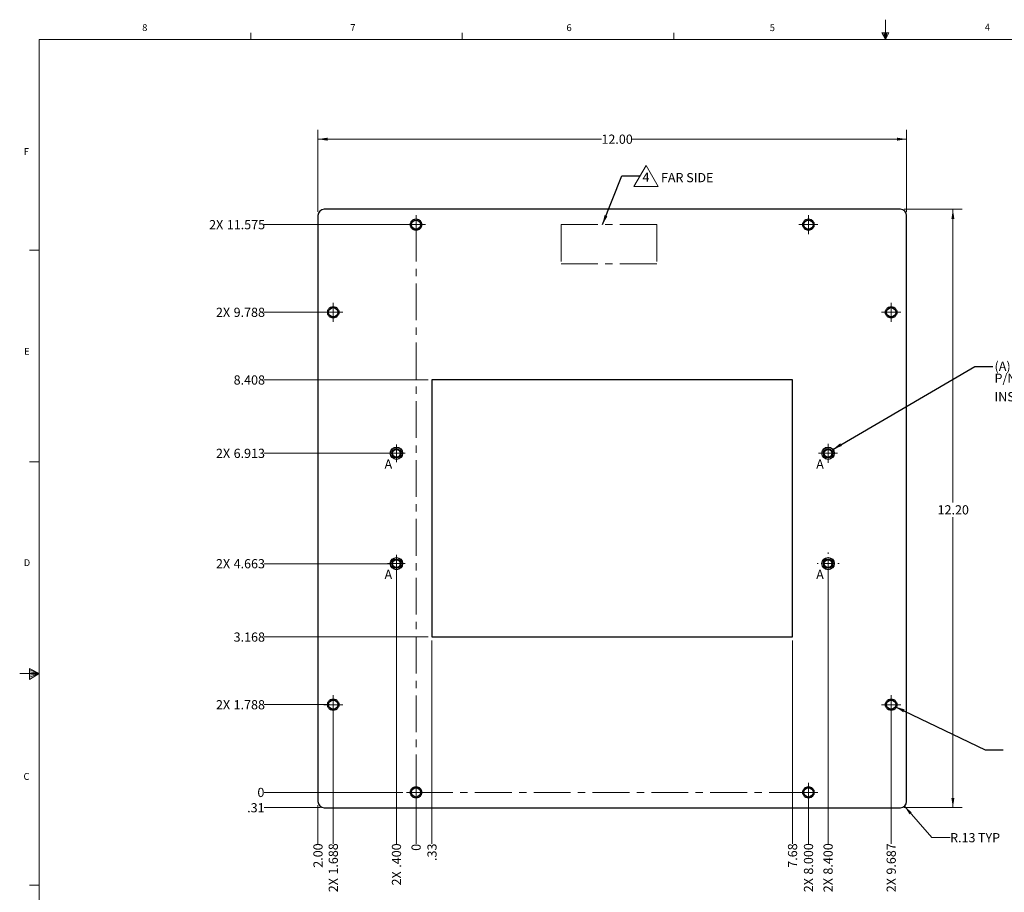
# Model space of a CAD drawing. Units: inches. Extents: x 0.3 to 23.9, y 0.1 to 17.9.
# Drawn here: x 0.3 to 13.6, y 6.1 to 17.9 of the extents above; entities that cross this region are included whole.
import ezdxf

# ---------------------------------------------------------------- set-up
doc = ezdxf.new("R2010")
doc.units = ezdxf.units.IN
doc.header["$MEASUREMENT"] = 0
doc.linetypes.add('CENTERX2', pattern=[0.8, 0.5, -0.1, 0.1, -0.1])
doc.styles.add('SLDTEXTSTYLE0', font='TXT', dxfattribs={"width": 0.75})
doc.dimstyles.new('SLDDIMSTYLE0', dxfattribs={"dimtxt": 0.125, "dimasz": 0.13, "dimexe": 0, "dimexo": 0.0625, "dimgap": 0.03125, "dimtad": 0, "dimtih": 1, "dimtoh": 1, "dimdec": 0, "dimlfac": 1.5, "dimrnd": 1e-09, "dimdsep": 46, "dimtxsty": 'SLDTEXTSTYLE0', "dimblk1": 'NONE', "dimblk2": 'NONE', "dimsah": 1, "dimcen": 0.09, "dimadec": 0, "dimazin": 2, "dimtfac": 1, "dimtdec": 0, "dimtofl": 0, "dimtmove": 0, "dimatfit": 3, "dimldrblk": 'NONE', "dimfxl": 1, "dimfrac": 2, "dimtolj": 1, "dimtzin": 12, "dimarcsym": 0})
doc.dimstyles.new('SLDDIMSTYLE1', dxfattribs={"dimtxt": 0.125, "dimasz": 0.13, "dimexe": 0, "dimexo": 0.0625, "dimgap": 0.03125, "dimtad": 0, "dimtih": 1, "dimtoh": 1, "dimdec": 3, "dimlfac": 1.5, "dimrnd": 1e-09, "dimzin": 4, "dimdsep": 46, "dimtxsty": 'SLDTEXTSTYLE0', "dimblk1": 'NONE', "dimblk2": 'NONE', "dimsah": 1, "dimcen": 0.09, "dimadec": 0, "dimazin": 1, "dimtfac": 1, "dimtdec": 3, "dimtofl": 0, "dimtmove": 0, "dimatfit": 3, "dimldrblk": 'NONE', "dimfxl": 1, "dimfrac": 2, "dimtolj": 1, "dimtzin": 12, "dimarcsym": 0})
doc.dimstyles.new('SLDDIMSTYLE2', dxfattribs={"dimtxt": 0.125, "dimasz": 0.13, "dimexe": 0, "dimexo": 0.0625, "dimgap": 0.03125, "dimtad": 0, "dimtih": 1, "dimtoh": 1, "dimdec": 3, "dimlfac": 1.5, "dimrnd": 1e-09, "dimzin": 12, "dimdsep": 46, "dimtxsty": 'SLDTEXTSTYLE0', "dimblk1": 'NONE', "dimblk2": 'NONE', "dimsah": 1, "dimcen": 0.09, "dimadec": 0, "dimazin": 3, "dimtfac": 1, "dimtdec": 3, "dimtofl": 0, "dimtmove": 0, "dimatfit": 3, "dimldrblk": 'NONE', "dimfxl": 1, "dimfrac": 2, "dimtolj": 1, "dimtzin": 12, "dimarcsym": 0})
doc.dimstyles.new('SLDDIMSTYLE3', dxfattribs={"dimtxt": 0.125, "dimasz": 0.13, "dimexe": 0, "dimexo": 0.0625, "dimgap": 0.03125, "dimtad": 0, "dimtih": 1, "dimtoh": 1, "dimlfac": 1.5, "dimrnd": 1e-09, "dimzin": 4, "dimdsep": 46, "dimtxsty": 'SLDTEXTSTYLE0', "dimblk1": 'NONE', "dimblk2": 'NONE', "dimsah": 1, "dimcen": 0.09, "dimadec": 0, "dimazin": 1, "dimtfac": 1, "dimtofl": 0, "dimtmove": 0, "dimatfit": 3, "dimldrblk": 'NONE', "dimfxl": 1, "dimfrac": 2, "dimtolj": 1, "dimtzin": 12, "dimarcsym": 0})
doc.dimstyles.new('SLDDIMSTYLE4', dxfattribs={"dimtxt": 0.125, "dimasz": 0.13, "dimexe": 0, "dimexo": 0.0625, "dimgap": 0.03125, "dimtad": 0, "dimtih": 1, "dimtoh": 1, "dimlfac": 1.5, "dimrnd": 1e-09, "dimzin": 12, "dimdsep": 46, "dimtxsty": 'SLDTEXTSTYLE0', "dimblk1": 'NONE', "dimblk2": 'NONE', "dimsah": 1, "dimcen": 0.09, "dimadec": 0, "dimazin": 3, "dimtfac": 1, "dimtofl": 0, "dimtmove": 0, "dimatfit": 3, "dimldrblk": 'NONE', "dimfxl": 1, "dimfrac": 2, "dimtolj": 1, "dimtzin": 12, "dimarcsym": 0})
doc.dimstyles.new('SLDDIMSTYLE5', dxfattribs={"dimtxt": 0.125, "dimasz": 0.13, "dimexe": 0, "dimexo": 0.0625, "dimgap": 0.03125, "dimtad": 0, "dimtih": 1, "dimtoh": 1, "dimdec": 3, "dimlfac": 1.5, "dimrnd": 1e-09, "dimzin": 12, "dimdsep": 46, "dimtxsty": 'SLDTEXTSTYLE0', "dimblk1": 'NONE', "dimblk2": 'NONE', "dimsah": 1, "dimcen": 0.09, "dimadec": 0, "dimazin": 3, "dimtfac": 1, "dimtdec": 3, "dimtofl": 0, "dimtmove": 0, "dimatfit": 3, "dimldrblk": 'NONE', "dimfxl": 1, "dimfrac": 2, "dimtolj": 1, "dimtzin": 12, "dimarcsym": 0})
doc.dimstyles.new('SLDDIMSTYLE6', dxfattribs={"dimtxt": 0.125, "dimasz": 0.13, "dimexe": 0, "dimexo": 0.0625, "dimgap": 0.03125, "dimtad": 0, "dimtih": 1, "dimtoh": 1, "dimlfac": 1.5, "dimrnd": 1e-09, "dimzin": 4, "dimdsep": 46, "dimtxsty": 'SLDTEXTSTYLE0', "dimsah": 1, "dimcen": 0.09, "dimadec": 0, "dimazin": 1, "dimtfac": 1, "dimtofl": 0, "dimtmove": 0, "dimatfit": 3, "dimfxl": 1, "dimfrac": 2, "dimtolj": 1, "dimtzin": 12, "dimarcsym": 0})
doc.dimstyles.new('SLDDIMSTYLE7', dxfattribs={"dimtxt": 0.125, "dimasz": 0.13, "dimexe": 0, "dimexo": 0.0625, "dimgap": 0.03125, "dimtad": 0, "dimtih": 1, "dimtoh": 1, "dimlfac": 1.5, "dimrnd": 1e-09, "dimzin": 12, "dimdsep": 46, "dimtxsty": 'SLDTEXTSTYLE0', "dimsah": 1, "dimcen": 0, "dimadec": 0, "dimazin": 3, "dimtfac": 1, "dimtofl": 0, "dimtmove": 0, "dimatfit": 3, "dimfxl": 1, "dimfrac": 2, "dimtolj": 1, "dimtzin": 12, "dimarcsym": 0})
doc.dimstyles.new('SLDDIMSTYLE8', dxfattribs={"dimtxt": 0.18, "dimasz": 0.13, "dimexe": 0, "dimexo": 0.0625, "dimgap": 0, "dimtad": 0, "dimtih": 1, "dimtoh": 1, "dimdec": 0, "dimrnd": 1e-09, "dimzin": 0, "dimdsep": 46, "dimtxsty": 'Standard', "dimsah": 1, "dimcen": 0.09, "dimadec": 0, "dimazin": 0, "dimtfac": 0.13, "dimtdec": 0, "dimtofl": 0, "dimtmove": 0, "dimatfit": 3, "dimfxl": 1, "dimfrac": 2, "dimtolj": 1, "dimtzin": 0, "dimarcsym": 0})

# ---------------------------------------------------------------- blocks, each defined once
blk = doc.blocks.new('_D')
at = {"color": 7, "linetype": 'Continuous', "lineweight": 0, "transparency": 16777216}
blk.add_line((5.644, 7.38), (5.644, 6.728), dxfattribs=at)
at = {"color": 7, "linetype": 'Continuous', "lineweight": 18, "transparency": 16777216, "insert": (5.582, 6.635), "char_height": 0.125, "attachment_point": 1, "rotation": 90, "style": 'SLDTEXTSTYLE0'}
blk.add_mtext('0', dxfattribs=at)
blk = doc.blocks.new('_None')
blk = doc.blocks.new('_D_1')
at = {"color": 7, "linetype": 'Continuous', "lineweight": 0, "transparency": 16777216}
blk.add_line((5.377, 10.488), (5.377, 6.728), dxfattribs=at)
at = {"color": 7, "linetype": 'Continuous', "lineweight": 18, "transparency": 16777216, "char_height": 0.125, "attachment_point": 1, "rotation": 90, "style": 'SLDTEXTSTYLE0'}
for s, insert in [('.400', (5.316, 6.405)), ('2X', (5.316, 6.164))]:
    blk.add_mtext(s, dxfattribs=dict(at, insert=insert))
blk = doc.blocks.new('_D_2')
at = {"color": 7, "linetype": 'Continuous', "lineweight": 0, "transparency": 16777216}
blk.add_line((4.519, 8.572), (4.519, 6.728), dxfattribs=at)
at = {"color": 7, "linetype": 'Continuous', "lineweight": 18, "transparency": 16777216, "char_height": 0.125, "attachment_point": 1, "rotation": 90, "style": 'SLDTEXTSTYLE0'}
for s, insert in [('1.688', (4.457, 6.312)), ('2X', (4.457, 6.072))]:
    blk.add_mtext(s, dxfattribs=dict(at, insert=insert))
blk = doc.blocks.new('_D_3')
at = {"color": 7, "linetype": 'Continuous', "lineweight": 0, "transparency": 16777216}
blk.add_line((4.311, 7.255), (4.311, 6.728), dxfattribs=at)
at = {"color": 7, "linetype": 'Continuous', "lineweight": 18, "transparency": 16777216, "insert": (4.249, 6.405), "char_height": 0.125, "attachment_point": 1, "rotation": 90, "style": 'SLDTEXTSTYLE0'}
blk.add_mtext('2.00', dxfattribs=at)
blk = doc.blocks.new('_D_4')
at = {"color": 7, "linetype": 'Continuous', "lineweight": 0, "transparency": 16777216}
blk.add_line((5.861, 9.492), (5.861, 6.728), dxfattribs=at)
at = {"color": 7, "linetype": 'Continuous', "lineweight": 18, "transparency": 16777216, "insert": (5.799, 6.497), "char_height": 0.125, "attachment_point": 1, "rotation": 90, "style": 'SLDTEXTSTYLE0'}
blk.add_mtext('.33', dxfattribs=at)
blk = doc.blocks.new('_D_5')
at = {"color": 7, "linetype": 'Continuous', "lineweight": 0, "transparency": 16777216}
blk.add_line((10.761, 9.492), (10.761, 6.728), dxfattribs=at)
at = {"color": 7, "linetype": 'Continuous', "lineweight": 18, "transparency": 16777216, "insert": (10.699, 6.405), "char_height": 0.125, "attachment_point": 1, "rotation": 90, "style": 'SLDTEXTSTYLE0'}
blk.add_mtext('7.68', dxfattribs=at)
blk = doc.blocks.new('_D_6')
at = {"color": 7, "linetype": 'Continuous', "lineweight": 0, "transparency": 16777216}
blk.add_line((10.977, 7.38), (10.977, 6.728), dxfattribs=at)
at = {"color": 7, "linetype": 'Continuous', "lineweight": 18, "transparency": 16777216, "char_height": 0.125, "attachment_point": 1, "rotation": 90, "style": 'SLDTEXTSTYLE0'}
for s, insert in [('8.000', (10.916, 6.312)), ('2X', (10.916, 6.072))]:
    blk.add_mtext(s, dxfattribs=dict(at, insert=insert))
blk = doc.blocks.new('_D_7')
at = {"color": 7, "linetype": 'Continuous', "lineweight": 0, "transparency": 16777216}
blk.add_line((11.244, 10.488), (11.244, 6.728), dxfattribs=at)
at = {"color": 7, "linetype": 'Continuous', "lineweight": 18, "transparency": 16777216, "char_height": 0.125, "attachment_point": 1, "rotation": 90, "style": 'SLDTEXTSTYLE0'}
for s, insert in [('8.400', (11.182, 6.312)), ('2X', (11.182, 6.072))]:
    blk.add_mtext(s, dxfattribs=dict(at, insert=insert))
blk = doc.blocks.new('_D_8')
at = {"color": 7, "linetype": 'Continuous', "lineweight": 0, "transparency": 16777216}
blk.add_line((12.102, 8.572), (12.102, 6.728), dxfattribs=at)
at = {"color": 7, "linetype": 'Continuous', "lineweight": 18, "transparency": 16777216, "char_height": 0.125, "attachment_point": 1, "rotation": 90, "style": 'SLDTEXTSTYLE0'}
for s, insert in [('9.687', (12.04, 6.312)), ('2X', (12.04, 6.072))]:
    blk.add_mtext(s, dxfattribs=dict(at, insert=insert))
blk = doc.blocks.new('_D_9')
at = {"color": 7, "linetype": 'Continuous', "lineweight": 0, "transparency": 16777216}
blk.add_line((5.464, 7.43), (3.58, 7.43), dxfattribs=at)
at = {"color": 7, "linetype": 'Continuous', "lineweight": 18, "transparency": 16777216, "insert": (3.488, 7.491), "char_height": 0.125, "attachment_point": 1, "style": 'SLDTEXTSTYLE0'}
blk.add_mtext('0', dxfattribs=at)
blk = doc.blocks.new('_D_10')
at = {"color": 7, "linetype": 'Continuous', "lineweight": 0, "transparency": 16777216}
blk.add_line((4.344, 7.222), (3.58, 7.222), dxfattribs=at)
at = {"color": 7, "linetype": 'Continuous', "lineweight": 18, "transparency": 16777216, "insert": (3.349, 7.283), "char_height": 0.125, "attachment_point": 1, "style": 'SLDTEXTSTYLE0'}
blk.add_mtext('.31', dxfattribs=at)
blk = doc.blocks.new('_D_11')
at = {"color": 7, "linetype": 'Continuous', "lineweight": 0, "transparency": 16777216}
blk.add_line((4.469, 8.622), (3.58, 8.622), dxfattribs=at)
at = {"color": 7, "linetype": 'Continuous', "lineweight": 18, "transparency": 16777216, "char_height": 0.125, "attachment_point": 1, "style": 'SLDTEXTSTYLE0'}
for s, insert in [('2X', (2.925, 8.683)), ('1.788', (3.165, 8.683))]:
    blk.add_mtext(s, dxfattribs=dict(at, insert=insert))
blk = doc.blocks.new('_D_12')
at = {"color": 7, "linetype": 'Continuous', "lineweight": 0, "transparency": 16777216}
blk.add_line((5.811, 9.542), (3.58, 9.542), dxfattribs=at)
at = {"color": 7, "linetype": 'Continuous', "lineweight": 18, "transparency": 16777216, "insert": (3.165, 9.603), "char_height": 0.125, "attachment_point": 1, "style": 'SLDTEXTSTYLE0'}
blk.add_mtext('3.168', dxfattribs=at)
blk = doc.blocks.new('_D_13')
at = {"color": 7, "linetype": 'Continuous', "lineweight": 0, "transparency": 16777216}
blk.add_line((5.327, 10.538), (3.58, 10.538), dxfattribs=at)
at = {"color": 7, "linetype": 'Continuous', "lineweight": 18, "transparency": 16777216, "char_height": 0.125, "attachment_point": 1, "style": 'SLDTEXTSTYLE0'}
for s, insert in [('2X', (2.925, 10.6)), ('4.663', (3.165, 10.6))]:
    blk.add_mtext(s, dxfattribs=dict(at, insert=insert))
blk = doc.blocks.new('_D_14')
at = {"color": 7, "linetype": 'Continuous', "lineweight": 0, "transparency": 16777216}
blk.add_line((5.327, 12.038), (3.58, 12.038), dxfattribs=at)
at = {"color": 7, "linetype": 'Continuous', "lineweight": 18, "transparency": 16777216, "char_height": 0.125, "attachment_point": 1, "style": 'SLDTEXTSTYLE0'}
for s, insert in [('2X', (2.925, 12.1)), ('6.913', (3.165, 12.1))]:
    blk.add_mtext(s, dxfattribs=dict(at, insert=insert))
blk = doc.blocks.new('_D_15')
at = {"color": 7, "linetype": 'Continuous', "lineweight": 0, "transparency": 16777216}
blk.add_line((5.811, 13.035), (3.58, 13.035), dxfattribs=at)
at = {"color": 7, "linetype": 'Continuous', "lineweight": 18, "transparency": 16777216, "insert": (3.165, 13.097), "char_height": 0.125, "attachment_point": 1, "style": 'SLDTEXTSTYLE0'}
blk.add_mtext('8.408', dxfattribs=at)
blk = doc.blocks.new('_D_16')
at = {"color": 7, "linetype": 'Continuous', "lineweight": 0, "transparency": 16777216}
blk.add_line((4.469, 13.955), (3.58, 13.955), dxfattribs=at)
at = {"color": 7, "linetype": 'Continuous', "lineweight": 18, "transparency": 16777216, "char_height": 0.125, "attachment_point": 1, "style": 'SLDTEXTSTYLE0'}
for s, insert in [('2X', (2.925, 14.017)), ('9.788', (3.165, 14.017))]:
    blk.add_mtext(s, dxfattribs=dict(at, insert=insert))
blk = doc.blocks.new('_D_17')
at = {"color": 7, "linetype": 'Continuous', "lineweight": 0, "transparency": 16777216}
blk.add_line((5.594, 15.146), (3.58, 15.146), dxfattribs=at)
at = {"color": 7, "linetype": 'Continuous', "lineweight": 18, "transparency": 16777216, "char_height": 0.125, "attachment_point": 1, "style": 'SLDTEXTSTYLE0'}
for s, insert in [('2X', (2.832, 15.208)), ('11.575', (3.072, 15.208))]:
    blk.add_mtext(s, dxfattribs=dict(at, insert=insert))
blk = doc.blocks.new('_D_18')
at = {"color": 7, "linetype": 'Continuous', "lineweight": 0, "transparency": 16777216}
for p, q in [((12.277, 15.355), (13.066, 15.355)), ((12.941, 15.355), (12.941, 11.369)), ((12.941, 7.222), (12.941, 11.171)), ((12.277, 7.222), (13.066, 7.222))]:
    blk.add_line(p, q, dxfattribs=at)
at = {"color": 7, "linetype": 'Continuous', "lineweight": 18, "transparency": 16777216}
for points in [[(12.941, 15.355), (12.921, 15.225), (12.961, 15.225)], [(12.941, 7.222), (12.961, 7.352), (12.921, 7.352)]]:
    blk.add_solid(points, dxfattribs=at)
at = {"color": 7, "linetype": 'Continuous', "lineweight": 18, "transparency": 16777216, "insert": (12.733, 11.332), "char_height": 0.125, "attachment_point": 1, "style": 'SLDTEXTSTYLE0'}
blk.add_mtext('12.20', dxfattribs=at)
blk = doc.blocks.new('_D_19')
at = {"color": 7, "linetype": 'Continuous', "lineweight": 0, "transparency": 16777216}
for p, q in [((4.311, 15.322), (4.311, 16.433)), ((12.311, 15.322), (12.311, 16.433)), ((4.311, 16.308), (8.164, 16.308)), ((12.311, 16.308), (8.58, 16.308))]:
    blk.add_line(p, q, dxfattribs=at)
at = {"color": 7, "linetype": 'Continuous', "lineweight": 18, "transparency": 16777216}
for points in [[(4.311, 16.308), (4.441, 16.288), (4.441, 16.328)], [(12.311, 16.308), (12.181, 16.328), (12.181, 16.288)]]:
    blk.add_solid(points, dxfattribs=at)
at = {"color": 7, "linetype": 'Continuous', "lineweight": 18, "transparency": 16777216, "insert": (8.164, 16.37), "char_height": 0.125, "attachment_point": 1, "style": 'SLDTEXTSTYLE0'}
blk.add_mtext('12.00', dxfattribs=at)
blk = doc.blocks.new('_D_20')
at = {"color": 7, "linetype": 'Continuous', "lineweight": 0, "transparency": 16777216}
for p, q in [((12.282, 7.242), (12.653, 6.814)), ((12.653, 6.814), (12.903, 6.814))]:
    blk.add_line(p, q, dxfattribs=at)
at = {"color": 7, "linetype": 'Continuous', "lineweight": 18, "transparency": 16777216}
blk.add_solid([(12.282, 7.242), (12.352, 7.131), (12.382, 7.157)], dxfattribs=at)
at = {"color": 7, "linetype": 'Continuous', "lineweight": 18, "transparency": 16777216, "char_height": 0.125, "attachment_point": 1, "style": 'SLDTEXTSTYLE0'}
for s, insert in [('R.13', (12.903, 6.876)), ('TYP', (13.282, 6.876))]:
    blk.add_mtext(s, dxfattribs=dict(at, insert=insert))
blk = doc.blocks.new('SW_NOTE_0_39')
at = {"color": 0, "linetype": 'Continuous', "lineweight": 0}
for p, q in [((-0.083, -0.144), (0.083, 0.144)), ((0.083, 0.144), (0.249, -0.144)), ((0.249, -0.144), (-0.083, -0.144))]:
    blk.add_line(p, q, dxfattribs=at)
at = {"color": 0, "linetype": 'Continuous', "lineweight": 0, "char_height": 0.125, "attachment_point": 2, "style": 'SLDTEXTSTYLE0'}
for s, insert in [('4', (0.082, 0.046)), ('FAR SIDE', (0.642, 0.04))]:
    blk.add_mtext(s, dxfattribs=dict(at, insert=insert))
blk = doc.blocks.new('SW_NOTE_0_40')
at = {"color": 0, "linetype": 'Continuous', "lineweight": 0}
for p, q in [((2.058, -0.513), (2.204, -0.26)), ((2.204, -0.26), (2.35, -0.513)), ((2.35, -0.513), (2.058, -0.513))]:
    blk.add_line(p, q, dxfattribs=at)
at = {"color": 0, "linetype": 'Continuous', "lineweight": 0, "char_height": 0.125, "attachment_point": 1, "style": 'SLDTEXTSTYLE0'}
for s, insert in [('(A) 4X INSTALL PEM NUT', (0.024, 0.063)), ('P/N: CLSS-032-2 OR EQUIV.', (0.024, -0.099)), ('INSTALL FROM FAR SIDE', (0.024, -0.351)), ('5', (2.158, -0.351))]:
    blk.add_mtext(s, dxfattribs=dict(at, insert=insert))
blk = doc.blocks.new('SW_CENTERMARKSYMBOL_0')
at = {"color": 0, "linetype": 'Continuous', "lineweight": 18}
for p, q in [((-0.067, 0), (-0.13, 0)), ((0, 0), (-0.067, 0)), ((0, 0.067), (0, 0.13)), ((0, 0), (0, 0.067)), ((0, 0), (0, -0.067)), ((0, 0), (0.067, 0)), ((0.067, 0), (0.13, 0)), ((0, -0.067), (0, -0.13))]:
    blk.add_line(p, q, dxfattribs=at)
blk = doc.blocks.new('SW_CENTERMARKSYMBOL_1')
at = {"color": 0, "linetype": 'Continuous', "lineweight": 18}
for p, q in [((-0.067, 0), (-0.119, 0)), ((0, 0), (-0.067, 0)), ((0, 0.067), (0, 0.119)), ((0, 0), (0, 0.067)), ((0, 0), (0, -0.067)), ((0, 0), (0.067, 0)), ((0.067, 0), (0.119, 0)), ((0, -0.067), (0, -0.119))]:
    blk.add_line(p, q, dxfattribs=at)
blk = doc.blocks.new('SW_CENTERMARKSYMBOL_2')
at = {"color": 0, "linetype": 'Continuous', "lineweight": 18}
for p, q in [((-0.067, 0), (-0.119, 0)), ((0, 0), (-0.067, 0)), ((0, 0.067), (0, 0.119)), ((0, 0), (0, 0.067)), ((0, 0), (0, -0.067)), ((0, 0), (0.067, 0)), ((0.067, 0), (0.119, 0)), ((0, -0.067), (0, -0.119))]:
    blk.add_line(p, q, dxfattribs=at)
blk = doc.blocks.new('SW_CENTERMARKSYMBOL_3')
at = {"color": 0, "linetype": 'Continuous', "lineweight": 18}
for p, q in [((-0.067, 0), (-0.13, 0)), ((0, 0), (-0.067, 0)), ((0, 0.067), (0, 0.13)), ((0, 0), (0, 0.067)), ((0, 0), (0, -0.067)), ((0, 0), (0.067, 0)), ((0.067, 0), (0.13, 0)), ((0, -0.067), (0, -0.13))]:
    blk.add_line(p, q, dxfattribs=at)
blk = doc.blocks.new('SW_CENTERMARKSYMBOL_4')
at = {"color": 0, "linetype": 'Continuous', "lineweight": 18}
for p, q in [((0, 0.133), (0, 0.15)), ((-0.133, 0), (-0.15, 0)), ((0, 0), (-0.067, 0)), ((0, 0), (0, 0.067)), ((0, 0), (0, -0.067)), ((0, 0), (0.067, 0)), ((0.133, 0), (0.15, 0)), ((0, -0.133), (0, -0.15))]:
    blk.add_line(p, q, dxfattribs=at)
blk = doc.blocks.new('SW_CENTERMARKSYMBOL_5')
at = {"color": 0, "linetype": 'Continuous', "lineweight": 18}
for p, q in [((-0.067, 0), (-0.13, 0)), ((0, 0), (-0.067, 0)), ((0, 0.067), (0, 0.13)), ((0, 0), (0, 0.067)), ((0, 0), (0, -0.067)), ((0, 0), (0.067, 0)), ((0.067, 0), (0.13, 0)), ((0, -0.067), (0, -0.13))]:
    blk.add_line(p, q, dxfattribs=at)
blk = doc.blocks.new('SW_CENTERMARKSYMBOL_6')
at = {"color": 0, "linetype": 'Continuous', "lineweight": 18}
for p, q in [((-0.067, 0), (-0.13, 0)), ((0, 0), (-0.067, 0)), ((0, 0.067), (0, 0.13)), ((0, 0), (0, 0.067)), ((0, 0), (0, -0.067)), ((0, 0), (0.067, 0)), ((0.067, 0), (0.13, 0)), ((0, -0.067), (0, -0.13))]:
    blk.add_line(p, q, dxfattribs=at)
blk = doc.blocks.new('SW_CENTERMARKSYMBOL_7')
at = {"color": 0, "linetype": 'Continuous', "lineweight": 18}
for p, q in [((-0.067, 0), (-0.13, 0)), ((0, 0), (-0.067, 0)), ((0, 0.067), (0, 0.13)), ((0, 0), (0, 0.067)), ((0, 0), (0, -0.067)), ((0, 0), (0.067, 0)), ((0.067, 0), (0.13, 0)), ((0, -0.067), (0, -0.13))]:
    blk.add_line(p, q, dxfattribs=at)
blk = doc.blocks.new('SW_CENTERMARKSYMBOL_8')
at = {"color": 0, "linetype": 'Continuous', "lineweight": 18}
for p, q in [((-0.067, 0), (-0.13, 0)), ((0, 0), (-0.067, 0)), ((0, 0.067), (0, 0.13)), ((0, 0), (0, 0.067)), ((0, 0), (0, -0.067)), ((0, 0), (0.067, 0)), ((0.067, 0), (0.13, 0)), ((0, -0.067), (0, -0.13))]:
    blk.add_line(p, q, dxfattribs=at)
blk = doc.blocks.new('SW_CENTERMARKSYMBOL_9')
at = {"color": 0, "linetype": 'Continuous', "lineweight": 18}
for p, q in [((-0.067, 0), (-0.13, 0)), ((0, 0), (-0.067, 0)), ((0, 0.067), (0, 0.13)), ((0, 0), (0, 0.067)), ((0, 0), (0, -0.067)), ((0, 0), (0.067, 0)), ((0.067, 0), (0.13, 0)), ((0, -0.067), (0, -0.13))]:
    blk.add_line(p, q, dxfattribs=at)
blk = doc.blocks.new('SW_CENTERMARKSYMBOL_10')
at = {"color": 0, "linetype": 'Continuous', "lineweight": 18}
for p, q in [((-0.067, 0), (-0.13, 0)), ((0, 0), (-0.067, 0)), ((0, 0.067), (0, 0.13)), ((0, 0), (0, 0.067)), ((0, 0), (0, -0.067)), ((0, 0), (0.067, 0)), ((0.067, 0), (0.13, 0)), ((0, -0.067), (0, -0.13))]:
    blk.add_line(p, q, dxfattribs=at)
blk = doc.blocks.new('SW_CENTERMARKSYMBOL_11')
at = {"color": 0, "linetype": 'Continuous', "lineweight": 18}
for p, q in [((-0.067, 0), (-0.13, 0)), ((0, 0), (-0.067, 0)), ((0, 0.067), (0, 0.13)), ((0, 0), (0, 0.067)), ((0, 0), (0, -0.067)), ((0, 0), (0.067, 0)), ((0.067, 0), (0.13, 0)), ((0, -0.067), (0, -0.13))]:
    blk.add_line(p, q, dxfattribs=at)

msp = doc.modelspace()

# ---------------------------------------------------------------- linework, layer by layer
at = {"color": 7, "linetype": 'Continuous', "lineweight": 18}
for p, q in [((12.0229, 17.6606), (12.0229, 17.93189)), ((3.39788, 17.6606), (3.39788, 17.75348)), ((6.27289, 17.6606), (6.27289, 17.75348)), ((9.14789, 17.6606), (9.14789, 17.75348)), ((11.97693, 17.75437), (12.07122, 17.75437)), ((12.0229, 17.6606), (11.97693, 17.75437)), ((12.0229, 17.6606), (11.98587, 17.75437)), ((12.0229, 17.6606), (12.00721, 17.75437)), ((12.0229, 17.6606), (12.03708, 17.75437)), ((12.0229, 17.6606), (12.04817, 17.75437)), ((12.0229, 17.6606), (12.07122, 17.75437)), ((0.52288, 17.6606), (23.52292, 17.6606)), ((0.52288, 17.6606), (0.52288, 0.42623)), ((0.52288, 14.79791), (0.39007, 14.79791)), ((0.52288, 11.92066), (0.39007, 11.92066)), ((0.39114, 9.11305), (0.39114, 8.96556)), ((0.52288, 9.04341), (0.39114, 9.11305)), ((0.52288, 9.04341), (0.25725, 9.04341)), ((0.39114, 9.09343), (0.52288, 9.04341)), ((0.39114, 9.06798), (0.52288, 9.04341)), ((0.39114, 8.96556), (0.52288, 9.04341)), ((0.39114, 8.99458), (0.52288, 9.04341)), ((0.39114, 9.02296), (0.52288, 9.04341)), ((0.52288, 6.16616), (0.39007, 6.16616))]:
    msp.add_line(p, q, dxfattribs=at)
at = {"color": 7, "linetype": 'Continuous', "lineweight": 25}
for p, q in [((4.31077, 15.27152), (4.31077, 7.30485)), ((12.22743, 15.35485), (4.3941, 15.35485)), ((12.31077, 7.30485), (12.31077, 15.27152)), ((5.86077, 13.03485), (5.86077, 9.54152)), ((10.76077, 13.03485), (5.86077, 13.03485)), ((10.76077, 9.54152), (10.76077, 13.03485)), ((5.86077, 9.54152), (10.76077, 9.54152)), ((4.3941, 7.22152), (12.22743, 7.22152))]:
    msp.add_line(p, q, dxfattribs=at)
at = {"color": 7, "linetype": 'CENTERX2', "lineweight": 18}
for p, q in [((5.6441, 15.14618), (5.6441, 7.42952)), ((7.61543, 15.14618), (8.91779, 15.14618)), ((7.61543, 15.14618), (7.61543, 14.61573)), ((8.91779, 15.14618), (8.91779, 14.61573)), ((7.61543, 14.61573), (8.91779, 14.61573)), ((5.6441, 7.42952), (10.97743, 7.42952))]:
    msp.add_line(p, q, dxfattribs=at)
at = {"color": 7, "linetype": 'Continuous', "lineweight": 25}
for centre, radius in [((5.6441, 15.14618), 0.063), ((10.97743, 15.14618), 0.063), ((4.51877, 13.95485), 0.063), ((12.1021, 13.95485), 0.063), ((5.37743, 12.03818), 0.08333), ((5.37743, 12.03818), 0.083), ((5.37743, 12.03818), 0.06333), ((5.37743, 12.03818), 0.05207), ((11.2441, 12.03818), 0.08333), ((11.2441, 12.03818), 0.083), ((11.2441, 12.03818), 0.06333), ((11.2441, 12.03818), 0.05207), ((5.37743, 10.53818), 0.08333), ((5.37743, 10.53818), 0.083), ((5.37743, 10.53818), 0.06333), ((5.37743, 10.53818), 0.05207), ((11.2441, 10.53818), 0.08333), ((11.2441, 10.53818), 0.083), ((11.2441, 10.53818), 0.06333), ((11.2441, 10.53818), 0.05207), ((4.51877, 8.62152), 0.063), ((12.1021, 8.62152), 0.063), ((5.6441, 7.42952), 0.063), ((10.97743, 7.42952), 0.063)]:
    msp.add_circle(centre, radius, dxfattribs=at)
for centre, start, end in [((4.3941, 15.27152), 90, 180), ((12.22743, 15.27152), 0, 90), ((4.3941, 7.30485), 180, 270), ((12.22743, 7.30485), 270, 0)]:
    msp.add_arc(centre, 0.08333, start, end, dxfattribs=at)
for points, knots in [([(5.5673, 15.14618), (5.56833, 15.15584), (5.56993, 15.17075), (5.57949, 15.18866), (5.58942, 15.20086), (5.60164, 15.21085), (5.61953, 15.2201), (5.6441, 15.22485), (5.66867, 15.2201), (5.68657, 15.21084), (5.69879, 15.20085), (5.70872, 15.18865), (5.71828, 15.17075), (5.71987, 15.15584), (5.7209, 15.14618)], [0, 0, 0, 0, 0.11972265, 0.18489063, 0.25000067, 0.31516891, 0.38027829, 0.50000001, 0.61972173, 0.68488978, 0.74999931, 0.81516749, 0.88027735, 1, 1, 1, 1]), ([(5.7209, 15.14618), (5.71987, 15.13652), (5.71828, 15.12161), (5.70871, 15.10371), (5.69879, 15.0915), (5.68657, 15.08152), (5.66867, 15.07226), (5.6441, 15.06752), (5.61953, 15.07226), (5.60163, 15.08152), (5.58941, 15.09151), (5.57949, 15.10371), (5.56993, 15.12162), (5.56833, 15.13652), (5.5673, 15.14618)], [0, 0, 0, 0, 0.11972265, 0.18489063, 0.25000067, 0.31516891, 0.38027829, 0.50000001, 0.61972173, 0.68488978, 0.74999931, 0.81516749, 0.88027735, 1, 1, 1, 1]), ([(10.90063, 15.14618), (10.90167, 15.15584), (10.90326, 15.17075), (10.91282, 15.18866), (10.92275, 15.20086), (10.93497, 15.21085), (10.95287, 15.2201), (10.97743, 15.22485), (11.00201, 15.2201), (11.0199, 15.21084), (11.03213, 15.20085), (11.04205, 15.18865), (11.05161, 15.17075), (11.0532, 15.15584), (11.05423, 15.14618)], [0, 0, 0, 0, 0.11972267, 0.1848902, 0.25000079, 0.31516874, 0.38027797, 0.50000094, 0.61972231, 0.68488985, 0.74999941, 0.81516735, 0.88027733, 1, 1, 1, 1]), ([(11.05423, 15.14618), (11.0532, 15.13652), (11.05161, 15.12161), (11.04205, 15.10371), (11.03212, 15.0915), (11.0199, 15.08152), (11.002, 15.07226), (10.97743, 15.06752), (10.95286, 15.07226), (10.93496, 15.08152), (10.92274, 15.09151), (10.91282, 15.10371), (10.90326, 15.12162), (10.90167, 15.13652), (10.90063, 15.14618)], [0, 0, 0, 0, 0.11972267, 0.1848902, 0.25000079, 0.31516874, 0.38027797, 0.49999934, 0.61972231, 0.68488985, 0.74999941, 0.81516735, 0.88027733, 1, 1, 1, 1]), ([(4.44197, 13.95485), (4.443, 13.96451), (4.44459, 13.97942), (4.45416, 13.99732), (4.46408, 14.00953), (4.4763, 14.01951), (4.4942, 14.02877), (4.51877, 14.03351), (4.54334, 14.02877), (4.56124, 14.01951), (4.57346, 14.00952), (4.58338, 13.99732), (4.59294, 13.97942), (4.59454, 13.96451), (4.59557, 13.95485)], [0, 0, 0, 0, 0.11972262, 0.18489087, 0.2500004, 0.31516895, 0.38027816, 0.50000028, 0.6197216, 0.68488983, 0.74999936, 0.81516728, 0.88027723, 1, 1, 1, 1]), ([(4.59557, 13.95485), (4.59454, 13.94519), (4.59294, 13.93028), (4.58338, 13.91237), (4.57345, 13.90017), (4.56123, 13.89018), (4.54334, 13.88093), (4.51877, 13.87618), (4.4942, 13.88093), (4.4763, 13.89019), (4.46408, 13.90018), (4.45415, 13.91238), (4.44459, 13.93028), (4.443, 13.94519), (4.44197, 13.95485)], [0, 0, 0, 0, 0.11972108, 0.18489037, 0.25000036, 0.31516887, 0.38027877, 0.4999997, 0.61972143, 0.68489037, 0.74999985, 0.81516772, 0.88027907, 1, 1, 1, 1]), ([(12.0253, 13.95485), (12.02633, 13.96451), (12.02793, 13.97942), (12.03749, 13.99732), (12.04742, 14.00953), (12.05964, 14.01951), (12.07753, 14.02877), (12.1021, 14.03351), (12.12667, 14.02877), (12.14457, 14.01951), (12.15679, 14.00952), (12.16672, 13.99732), (12.17628, 13.97942), (12.17787, 13.96451), (12.1789, 13.95485)], [0, 0, 0, 0, 0.119722567, 0.1848908, 0.250000303, 0.315169457, 0.380278634, 0.499999908, 0.619721182, 0.684890111, 0.749999614, 0.815167507, 0.880277433, 1, 1, 1, 1]), ([(12.1789, 13.95485), (12.17787, 13.94519), (12.17628, 13.93028), (12.16671, 13.91237), (12.15679, 13.90017), (12.14457, 13.89018), (12.12667, 13.88093), (12.1021, 13.87618), (12.07753, 13.88093), (12.05963, 13.89019), (12.04741, 13.90018), (12.03749, 13.91238), (12.02793, 13.93028), (12.02633, 13.94519), (12.0253, 13.95485)], [0, 0, 0, 0, 0.1197209, 0.18489054, 0.25, 0.31516912, 0.38027901, 0.49999991, 0.61972081, 0.68489045, 0.74999991, 0.81516777, 0.8802791, 1, 1, 1, 1]), ([(4.44197, 8.62152), (4.443, 8.63117), (4.44459, 8.64609), (4.45416, 8.66399), (4.46408, 8.67619), (4.4763, 8.68618), (4.4942, 8.69544), (4.51877, 8.70018), (4.54334, 8.69544), (4.56124, 8.68618), (4.57346, 8.67619), (4.58338, 8.66399), (4.59294, 8.64608), (4.59454, 8.63117), (4.59557, 8.62152)], [0, 0, 0, 0, 0.11972145, 0.18489008, 0.24999963, 0.31516845, 0.38027842, 0.50000027, 0.61972131, 0.68489012, 0.75000018, 0.81516843, 0.8802784, 1, 1, 1, 1]), ([(4.59557, 8.62152), (4.59454, 8.61186), (4.59294, 8.59694), (4.58338, 8.57904), (4.57345, 8.56684), (4.56123, 8.55685), (4.54334, 8.54759), (4.51877, 8.54285), (4.4942, 8.54759), (4.4763, 8.55685), (4.46408, 8.56684), (4.45415, 8.57905), (4.44459, 8.59695), (4.443, 8.61186), (4.44197, 8.62152)], [0, 0, 0, 0, 0.11972152, 0.1848901, 0.25000012, 0.3151689, 0.38027864, 0.49999969, 0.61972153, 0.68489012, 0.75000013, 0.81516834, 0.88027863, 1, 1, 1, 1]), ([(12.0253, 8.62152), (12.02633, 8.63117), (12.02793, 8.64609), (12.03749, 8.66399), (12.04742, 8.67619), (12.05964, 8.68618), (12.07753, 8.69544), (12.1021, 8.70018), (12.12667, 8.69544), (12.14457, 8.68618), (12.15679, 8.67619), (12.16672, 8.66399), (12.17628, 8.64608), (12.17787, 8.63117), (12.1789, 8.62152)], [0, 0, 0, 0, 0.1197214, 0.18489001, 0.24999953, 0.31516896, 0.3802789, 0.4999999, 0.61972089, 0.6848904, 0.75000044, 0.81516866, 0.8802786, 1, 1, 1, 1]), ([(12.1789, 8.62152), (12.17787, 8.61186), (12.17628, 8.59694), (12.16671, 8.57904), (12.15679, 8.56684), (12.14457, 8.55685), (12.12667, 8.54759), (12.1021, 8.54285), (12.07753, 8.54759), (12.05963, 8.55685), (12.04741, 8.56684), (12.03749, 8.57905), (12.02793, 8.59695), (12.02633, 8.61186), (12.0253, 8.62152)], [0, 0, 0, 0, 0.11972134, 0.18489028, 0.24999976, 0.31516916, 0.38027888, 0.4999999, 0.61972091, 0.6848902, 0.7500002, 0.81516839, 0.88027866, 1, 1, 1, 1]), ([(5.5673, 7.42952), (5.56833, 7.43917), (5.56993, 7.45409), (5.57949, 7.47199), (5.58942, 7.48419), (5.60164, 7.49418), (5.61953, 7.50344), (5.6441, 7.50818), (5.66867, 7.50344), (5.68657, 7.49418), (5.69879, 7.48419), (5.70872, 7.47199), (5.71828, 7.45408), (5.71987, 7.43917), (5.7209, 7.42952)], [0, 0, 0, 0, 0.11972146, 0.18489, 0.25000008, 0.31516848, 0.38027852, 0.5, 0.61972147, 0.68488995, 0.74999996, 0.81516855, 0.88027854, 1, 1, 1, 1]), ([(10.90063, 7.42952), (10.90167, 7.43917), (10.90326, 7.45409), (10.91282, 7.47199), (10.92275, 7.48419), (10.93497, 7.49418), (10.95287, 7.50344), (10.97743, 7.50818), (11.00201, 7.50344), (11.0199, 7.49418), (11.03213, 7.48419), (11.04205, 7.47199), (11.05161, 7.45408), (11.0532, 7.43917), (11.05423, 7.42952)], [0, 0, 0, 0, 0.11972147, 0.18488957, 0.2500002, 0.31516831, 0.3802782, 0.50000092, 0.61972205, 0.68489001, 0.75000005, 0.81516841, 0.88027853, 1, 1, 1, 1]), ([(5.7209, 7.42952), (5.71987, 7.41986), (5.71828, 7.40494), (5.70871, 7.38704), (5.69879, 7.37484), (5.68657, 7.36485), (5.66867, 7.35559), (5.6441, 7.35085), (5.61953, 7.35559), (5.60163, 7.36485), (5.58941, 7.37484), (5.57949, 7.38705), (5.56993, 7.40495), (5.56833, 7.41986), (5.5673, 7.42952)], [0, 0, 0, 0, 0.11972147, 0.18489001, 0.25000007, 0.31516849, 0.38027853, 0.5, 0.61972147, 0.68488996, 0.74999997, 0.81516854, 0.88027853, 1, 1, 1, 1]), ([(11.05423, 7.42952), (11.0532, 7.41986), (11.05161, 7.40494), (11.04205, 7.38704), (11.03212, 7.37484), (11.0199, 7.36485), (11.002, 7.35559), (10.97743, 7.35085), (10.95286, 7.35559), (10.93496, 7.36485), (10.92274, 7.37484), (10.91282, 7.38705), (10.90326, 7.40495), (10.90167, 7.41986), (10.90063, 7.42952)], [0, 0, 0, 0, 0.11972148, 0.18488958, 0.25000019, 0.31516832, 0.38027821, 0.49999933, 0.61972205, 0.68489003, 0.75000006, 0.81516841, 0.88027852, 1, 1, 1, 1])]:
    msp.add_open_spline(points, degree=3, knots=knots, dxfattribs=at)

# ---------------------------------------------------------------- block references
at = {"color": 7, "linetype": 'Continuous', "lineweight": 0}
for name, p in [('SW_NOTE_0_39', (8.68779, 15.80775)), ('SW_CENTERMARKSYMBOL_7', (5.6441, 15.14618)), ('SW_CENTERMARKSYMBOL_8', (10.97743, 15.14618)), ('SW_CENTERMARKSYMBOL_6', (4.51877, 13.95485)), ('SW_CENTERMARKSYMBOL_9', (12.1021, 13.95485)), ('SW_NOTE_0_40', (13.48302, 13.22017)), ('SW_CENTERMARKSYMBOL_2', (5.37743, 12.03818)), ('SW_CENTERMARKSYMBOL_3', (11.2441, 12.03818)), ('SW_CENTERMARKSYMBOL_1', (5.37743, 10.53818)), ('SW_CENTERMARKSYMBOL_4', (11.2441, 10.53818)), ('SW_CENTERMARKSYMBOL_5', (4.51877, 8.62152)), ('SW_CENTERMARKSYMBOL_10', (12.1021, 8.62152)), ('SW_CENTERMARKSYMBOL_0', (5.6441, 7.42952)), ('SW_CENTERMARKSYMBOL_11', (10.97743, 7.42952))]:
    msp.add_blockref(name, p, dxfattribs=at)

# ---------------------------------------------------------------- texts
at = {"color": 7, "linetype": 'Continuous', "lineweight": 0, "attachment_point": 1, "style": 'SLDTEXTSTYLE0'}
for s, insert, char_height in [('8', (1.92175, 17.87137), 0.09375), ('7', (4.7509, 17.87119), 0.09375), ('6', (7.68851, 17.87084), 0.09375), ('5', (10.45198, 17.87025), 0.09375), ('4', (13.37473, 17.87632), 0.09375), ('F', (0.31182, 16.1858), 0.09375), ('E', (0.317, 13.47123), 0.09375), ('A', (5.21618, 11.95446), 0.125), ('A', (11.08285, 11.95446), 0.125), ('D', (0.31168, 10.59799), 0.09375), ('A', (5.21618, 10.45446), 0.125), ('A', (11.08285, 10.45446), 0.125), ('C', (0.30863, 7.6929), 0.09375)]:
    msp.add_mtext(s, dxfattribs=dict(at, insert=insert, char_height=char_height))

# ---------------------------------------------------------------- dimensions: what is measured, and where the dimension line sits
at = {"color": 7, "linetype": 'Continuous', "lineweight": 18}
dim = msp.add_linear_dim(base=(4.31077, 16.30789), p1=(12.31077, 15.27152), p2=(4.31077, 15.27152), dimstyle='SLDDIMSTYLE6', dxfattribs=at)
dim.commit()
dim.dimension.update_dxf_attribs({"geometry": '_D_19', "text_midpoint": (8.37202, 16.30789), "dimtype": 160})
dim = msp.add_linear_dim(base=(12.94069, 7.22152), p1=(12.22743, 15.35485), p2=(12.22743, 7.22152), angle=90, dimstyle='SLDDIMSTYLE6', dxfattribs=at)
dim.commit()
dim.dimension.update_dxf_attribs({"geometry": '_D_18', "text_midpoint": (12.94069, 11.26999), "dimtype": 160})
for feature_location, offset, dtype, origin, dimstyle, picture, middle in [((5.6441, 15.14618), (-2.06377, 0), 0, (5.51443, 7.42952), 'SLDDIMSTYLE2', '_D_17', (3.20629, 15.14618)), ((4.51877, 13.95485), (-0.93843, 0), 0, (5.51443, 7.42952), 'SLDDIMSTYLE2', '_D_16', (3.25247, 13.95485)), ((5.37743, 12.03818), (-1.7971, 0), 0, (5.51443, 7.42952), 'SLDDIMSTYLE5', '_D_14', (3.25247, 12.03818)), ((5.37743, 10.53818), (-1.7971, 0), 0, (5.51443, 7.42952), 'SLDDIMSTYLE5', '_D_13', (3.25247, 10.53818)), ((5.37743, 10.53818), (0, -3.81038), 1, (5.6441, 7.42952), 'SLDDIMSTYLE1', '_D_1', (5.37743, 6.44612)), ((11.2441, 10.53818), (0, -3.81038), 1, (5.6441, 7.42952), 'SLDDIMSTYLE1', '_D_7', (11.2441, 6.39994)), ((4.51877, 8.62152), (-0.93843, 0), 0, (5.51443, 7.42952), 'SLDDIMSTYLE2', '_D_11', (3.25247, 8.62152)), ((4.51877, 8.62152), (0, -1.89371), 1, (5.6441, 7.42952), 'SLDDIMSTYLE2', '_D_2', (4.51877, 6.39994)), ((12.1021, 8.62152), (0, -1.89371), 1, (5.6441, 7.42952), 'SLDDIMSTYLE2', '_D_8', (12.1021, 6.39994)), ((10.97743, 7.42952), (0, -0.70171), 1, (5.6441, 7.42952), 'SLDDIMSTYLE1', '_D_6', (10.97743, 6.39994))]:
    dim = msp.add_ordinate_dim(feature_location=feature_location, offset=offset, dtype=dtype, origin=origin, text='2X <>', dimstyle=dimstyle, dxfattribs=at)
    dim.commit()
    dim.dimension.update_dxf_attribs({"geometry": picture, "text_midpoint": middle})
for feature_location, offset, dtype, origin, dimstyle, picture, middle in [((5.86077, 13.03485), (-2.28043, 0), 0, (5.51443, 7.42952), 'SLDDIMSTYLE2', '_D_15', (3.37252, 13.03485)), ((5.86077, 9.54152), (-2.28043, 0), 0, (5.51443, 7.42952), 'SLDDIMSTYLE2', '_D_12', (3.37252, 9.54152)), ((5.86077, 9.54152), (0, -2.81371), 1, (5.6441, 7.42952), 'SLDDIMSTYLE4', '_D_4', (5.86077, 6.61235)), ((10.7607679, 9.5415154), (0, -2.8137137), 1, (5.6441013, 7.4295154), 'SLDDIMSTYLE4', '_D_5', (10.7607679, 6.5661697)), ((4.3941, 7.22152), (-0.81377, 0), 0, (5.51443, 7.42952), 'SLDDIMSTYLE4', '_D_10', (3.46488, 7.22152)), ((5.5144346011, 7.4295153728), (-1.9341008627, 0), 0, (5.5144346011, 7.4295153728), 'SLDDIMSTYLE0', '_D_9', (3.5341531828, 7.4295153728)), ((4.31077, 7.30485), (0, -0.57705), 1, (5.6441, 7.42952), 'SLDDIMSTYLE3', '_D_3', (4.31077, 6.56617)), ((5.6441012678, 7.4295153728), (0, -0.7017137318), 1, (5.6441012678, 7.4295153728), 'SLDDIMSTYLE0', '_D', (5.6441012678, 6.6816210853))]:
    dim = msp.add_ordinate_dim(feature_location=feature_location, offset=offset, dtype=dtype, origin=origin, dimstyle=dimstyle, dxfattribs=at)
    dim.commit()
    dim.dimension.update_dxf_attribs({"geometry": picture, "text_midpoint": middle})
dim = msp.add_radius_dim(center=(12.227435, 7.304849), mpoint=(12.282054, 7.241911), text='<> TYP', dimstyle='SLDDIMSTYLE7', dxfattribs=at)
dim.commit()
dim.dimension.update_dxf_attribs({"geometry": '_D_20', "text_midpoint": (13.226493, 6.81421), "dimtype": 164})

# ---------------------------------------------------------------- leaders
at = {"color": 7, "linetype": 'Continuous', "lineweight": 0}
for points in [[(8.17744, 15.14618), (8.44173, 15.80775), (8.68779, 15.80775)], [(11.30862, 12.09092), (13.23701, 13.22017), (13.48302, 13.22017)], [(12.15871, 8.59387), (13.37892, 8.00553), (13.62498, 8.00553)]]:
    msp.add_leader(points, dimstyle='SLDDIMSTYLE8', dxfattribs=at)

doc.saveas('drawing.dxf')
